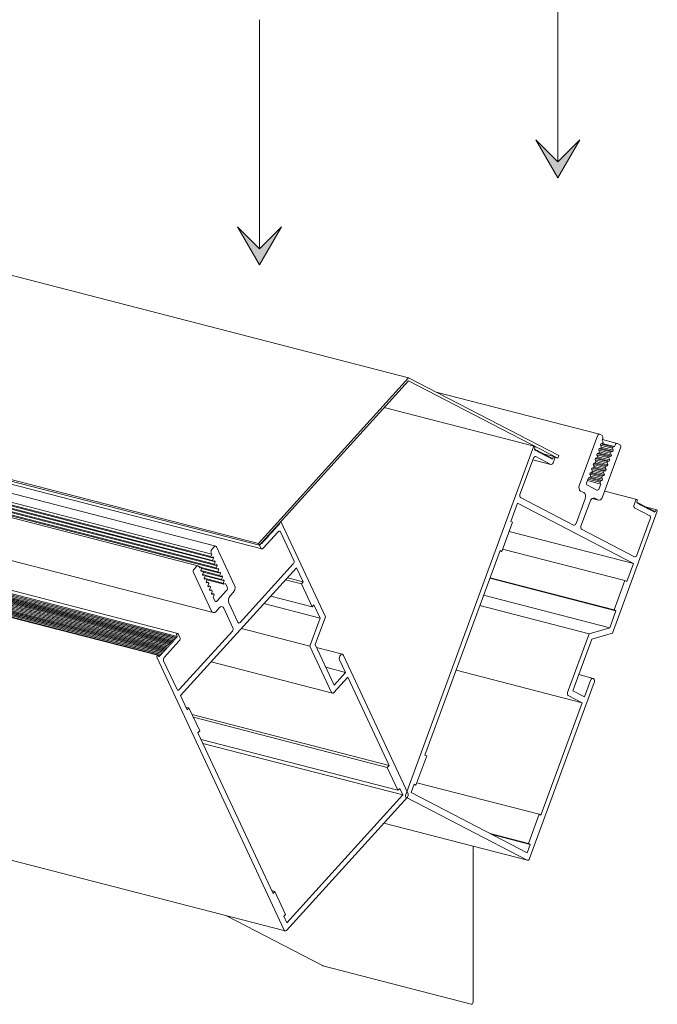
# Model space of a CAD drawing. Units: millimetres. Extents: x -183 to -3, y -122 to -46.
# Drawn here: x -64 to -63, y -120 to -118 of the extents above; entities that cross this region are included whole.
import ezdxf

# ---------------------------------------------------------------- set-up
doc = ezdxf.new("R2010")
doc.units = ezdxf.units.MM
doc.header["$LTSCALE"] = 0.375
doc.header["$MEASUREMENT"] = 0
doc.linetypes.add('CENTER', pattern=[2, 1.25, -0.25, 0.25, -0.25])
doc.layers.get('0').update_dxf_attribs({"linetype": 'CONTINUOUS', "lineweight": 0})

msp = doc.modelspace()

# ---------------------------------------------------------------- hatches: boundary and pattern name
at = {"ltscale": 0.15}
h = msp.add_hatch(color=8, dxfattribs=at)
h.dxf.hatch_style = 1
h.paths.add_polyline_path([(-63.09323, -118.29263), (-63.05836, -118.23224), (-63.09323, -118.2671), (-63.12809, -118.23224)])
h = msp.add_hatch(color=8, dxfattribs=at)
h.dxf.hatch_style = 1
h.paths.add_polyline_path([(-63.56742, -118.43112), (-63.53256, -118.37073), (-63.56742, -118.4056), (-63.60229, -118.37073)])

# ---------------------------------------------------------------- linework, layer by layer
at = {"linetype": 'CENTER', "ltscale": 10}
for p, q in [((-63.09323, -117.90308), (-63.09323, -118.2671)), ((-63.56742, -118.04158), (-63.56742, -118.4056))]:
    msp.add_line(p, q, dxfattribs=at)
at = {"ltscale": 0.15}
for p, q in [((-63.09323, -118.29263), (-63.12809, -118.23224)), ((-63.12809, -118.23224), (-63.09323, -118.2671)), ((-63.09323, -118.2671), (-63.05836, -118.23224)), ((-63.05836, -118.23224), (-63.09323, -118.29263)), ((-63.56742, -118.43112), (-63.60229, -118.37073)), ((-63.60229, -118.37073), (-63.56742, -118.4056)), ((-63.56742, -118.4056), (-63.53256, -118.37073)), ((-63.53256, -118.37073), (-63.56742, -118.43112))]:
    msp.add_line(p, q, dxfattribs=at)
for p, q in [((-63.33032, -118.61028), (-64.40874, -118.33189)), ((-63.63677, -118.87778), (-64.79704, -118.57827)), ((-63.56362, -118.88204), (-64.72388, -118.58252)), ((-63.56885, -118.87327), (-64.69562, -118.5824)), ((-63.64454, -118.8942), (-64.80481, -118.59468)), ((-63.64384, -118.89571), (-64.8041, -118.59619)), ((-63.64313, -118.89035), (-64.80339, -118.59083)), ((-63.56742, -118.87633), (-64.69419, -118.58547)), ((-63.66504, -118.90895), (-64.8253, -118.60943)), ((-63.64172, -118.90025), (-64.80198, -118.60073)), ((-63.64101, -118.90176), (-64.80127, -118.60224)), ((-63.63889, -118.90629), (-64.79915, -118.60678)), ((-63.63818, -118.90781), (-64.79844, -118.60829)), ((-63.63606, -118.91234), (-64.79632, -118.61283)), ((-63.63536, -118.91385), (-64.79562, -118.61434)), ((-63.56885, -118.87327), (-63.33032, -118.61028)), ((-63.33032, -118.61492), (-63.56742, -118.87633)), ((-63.33032, -118.61028), (-63.09179, -118.73394)), ((-63.09323, -118.73784), (-63.33032, -118.61492)), ((-63.02725, -118.69989), (-63.28662, -118.63294)), ((-63.1308, -118.7191), (-63.36903, -118.6576)), ((-63.64098, -118.98325), (-64.80124, -118.68374)), ((-63.0306, -118.70252), (-63.05916, -118.7803)), ((-63.02301, -118.70204), (-63.02688, -118.70003)), ((-63.02288, -118.70933), (-63.02201, -118.70697)), ((-62.99898, -118.71455), (-63.02256, -118.70846)), ((-63.69979, -119.02287), (-64.86005, -118.72336)), ((-63.6986, -119.02297), (-64.85886, -118.72346)), ((-63.69828, -119.0212), (-64.85854, -118.72169)), ((-63.69805, -119.02096), (-64.85831, -118.72144)), ((-63.69707, -119.01621), (-64.85733, -118.7167)), ((-63.13219, -118.72019), (-63.33481, -119.27203)), ((-63.13028, -118.71935), (-63.13065, -118.71916)), ((-63.13065, -118.72351), (-63.12987, -118.72139)), ((-63.13033, -118.72367), (-63.13065, -118.72351)), ((-63.13001, -118.72526), (-63.13033, -118.72367)), ((-63.12882, -118.72446), (-63.13025, -118.72409)), ((-63.12882, -118.72446), (-63.13001, -118.72526)), ((-63.1285, -118.72604), (-63.12882, -118.72446)), ((-63.02853, -118.72473), (-63.02783, -118.7228)), ((-63.00885, -118.72805), (-63.02795, -118.72313)), ((-63.02783, -118.7228), (-63.025, -118.72197)), ((-63.02571, -118.71703), (-63.025, -118.7151)), ((-63.02429, -118.72005), (-63.02571, -118.71703)), ((-63.00602, -118.72723), (-63.02565, -118.72216)), ((-63.00673, -118.72228), (-63.02552, -118.71743)), ((-63.00602, -118.72035), (-63.02512, -118.71543)), ((-63.025, -118.7151), (-63.02217, -118.71427)), ((-63.025, -118.72197), (-63.02429, -118.72005)), ((-63.00532, -118.7253), (-63.02441, -118.72037)), ((-63.02146, -118.71235), (-63.02288, -118.70933)), ((-63.0032, -118.71953), (-63.02282, -118.71446)), ((-63.02231, -118.7994), (-62.99375, -118.72162)), ((-63.02217, -118.71427), (-63.02146, -118.71235)), ((-63.00602, -118.72035), (-63.00673, -118.72228)), ((-63.00673, -118.72228), (-63.00532, -118.7253)), ((-63.0032, -118.71953), (-63.00602, -118.72035)), ((-63.00233, -118.71717), (-63.0032, -118.71953)), ((-62.99474, -118.7167), (-62.99862, -118.71469)), ((-63.71493, -119.03957), (-64.8752, -118.74005)), ((-63.71342, -119.0379), (-64.87368, -118.73838)), ((-63.71223, -119.038), (-64.87249, -118.73848)), ((-63.71191, -119.03623), (-64.87217, -118.73671)), ((-63.71071, -119.03633), (-64.87097, -118.73682)), ((-63.71039, -119.03456), (-64.87065, -118.73505)), ((-63.7092, -119.03466), (-64.86946, -118.73515)), ((-63.70888, -119.03289), (-64.86914, -118.73338)), ((-63.70768, -119.03299), (-64.86794, -118.73348)), ((-63.70736, -119.03122), (-64.86762, -118.73171)), ((-63.70617, -119.03132), (-64.86643, -118.73181)), ((-63.70585, -119.02955), (-64.86611, -118.73004)), ((-63.70465, -119.02965), (-64.86492, -118.73014)), ((-63.70433, -119.02788), (-64.8646, -118.72837)), ((-63.70314, -119.02798), (-64.8634, -118.72847)), ((-63.70282, -119.02621), (-64.86308, -118.7267)), ((-63.70163, -119.02631), (-64.86189, -118.7268)), ((-63.70131, -119.02454), (-64.86157, -118.72503)), ((-63.70011, -119.02464), (-64.86037, -118.72513)), ((-63.15347, -118.79579), (-63.13224, -118.73797)), ((-63.1273, -118.72524), (-63.12873, -118.72487)), ((-63.12857, -118.73552), (-63.10471, -118.74789)), ((-63.1273, -118.72524), (-63.1285, -118.72604)), ((-63.12698, -118.72683), (-63.1273, -118.72524)), ((-63.12579, -118.72603), (-63.12722, -118.72566)), ((-63.12579, -118.72603), (-63.12698, -118.72683)), ((-63.12547, -118.72761), (-63.12579, -118.72603)), ((-63.12428, -118.72681), (-63.12571, -118.72644)), ((-63.12428, -118.72681), (-63.12547, -118.72761)), ((-63.12396, -118.7284), (-63.12428, -118.72681)), ((-63.12276, -118.7276), (-63.12419, -118.72723)), ((-63.12276, -118.7276), (-63.12396, -118.7284)), ((-63.12244, -118.72918), (-63.12276, -118.7276)), ((-63.12125, -118.72838), (-63.12268, -118.72801)), ((-63.12125, -118.72838), (-63.12244, -118.72918)), ((-63.12093, -118.72997), (-63.12125, -118.72838)), ((-63.11973, -118.72917), (-63.12116, -118.7288)), ((-63.11973, -118.72917), (-63.12093, -118.72997)), ((-63.11941, -118.73075), (-63.11973, -118.72917)), ((-63.11822, -118.72995), (-63.11965, -118.72958)), ((-63.11822, -118.72995), (-63.11941, -118.73075)), ((-63.1179, -118.73154), (-63.11822, -118.72995)), ((-63.1167, -118.73074), (-63.11814, -118.73037)), ((-63.1167, -118.73074), (-63.1179, -118.73154)), ((-63.11638, -118.73232), (-63.1167, -118.73074)), ((-63.09917, -118.7355), (-63.11666, -118.73098)), ((-63.11519, -118.73152), (-63.11662, -118.73115)), ((-63.11519, -118.73152), (-63.11638, -118.73232)), ((-63.11487, -118.73311), (-63.11519, -118.73152)), ((-63.11368, -118.73231), (-63.11511, -118.73194)), ((-63.11368, -118.73231), (-63.11487, -118.73311)), ((-63.11336, -118.73389), (-63.11368, -118.73231)), ((-63.11216, -118.73309), (-63.11359, -118.73272)), ((-63.11216, -118.73309), (-63.11336, -118.73389)), ((-63.11184, -118.73468), (-63.11216, -118.73309)), ((-63.11065, -118.73388), (-63.11208, -118.73351)), ((-63.11065, -118.73388), (-63.11184, -118.73468)), ((-63.11033, -118.73546), (-63.11065, -118.73388)), ((-63.10913, -118.73466), (-63.11056, -118.73429)), ((-63.10913, -118.73466), (-63.11033, -118.73546)), ((-63.10881, -118.73625), (-63.10913, -118.73466)), ((-63.10762, -118.73545), (-63.10905, -118.73508)), ((-63.10762, -118.73545), (-63.10881, -118.73625)), ((-63.1073, -118.73703), (-63.10762, -118.73545)), ((-63.10611, -118.73623), (-63.10754, -118.73586)), ((-63.10611, -118.73623), (-63.1073, -118.73703)), ((-63.10579, -118.73782), (-63.10611, -118.73623)), ((-63.10459, -118.73702), (-63.10602, -118.73665)), ((-63.10459, -118.73702), (-63.10579, -118.73782)), ((-63.10427, -118.7386), (-63.10459, -118.73702)), ((-63.10308, -118.7378), (-63.10451, -118.73743)), ((-63.10308, -118.7378), (-63.10427, -118.7386)), ((-63.10276, -118.73939), (-63.10308, -118.7378)), ((-63.10156, -118.73859), (-63.10299, -118.73822)), ((-63.10156, -118.73859), (-63.10276, -118.73939)), ((-63.10134, -118.7387), (-63.10156, -118.73859)), ((-63.10056, -118.73659), (-63.10134, -118.7387)), ((-63.10104, -118.74544), (-63.09824, -118.73779)), ((-63.09865, -118.73575), (-63.09902, -118.73556)), ((-63.09323, -118.73784), (-63.09812, -118.73658)), ((-63.09179, -118.73394), (-63.09323, -118.73784)), ((-63.03419, -118.74013), (-63.03348, -118.7382)), ((-63.01451, -118.74345), (-63.0336, -118.73853)), ((-63.03348, -118.7382), (-63.03065, -118.73737)), ((-63.03136, -118.73243), (-63.03065, -118.7305)), ((-63.02995, -118.73545), (-63.03136, -118.73243)), ((-63.01168, -118.74263), (-63.0313, -118.73756)), ((-63.01239, -118.73768), (-63.03117, -118.73283)), ((-63.01168, -118.73575), (-63.03077, -118.73083)), ((-63.03065, -118.7305), (-63.02783, -118.72967)), ((-63.03065, -118.73737), (-63.02995, -118.73545)), ((-63.01097, -118.7407), (-63.03007, -118.73577)), ((-63.02712, -118.72775), (-63.02853, -118.72473)), ((-63.00885, -118.73493), (-63.02847, -118.72986)), ((-63.00956, -118.72998), (-63.02834, -118.72513)), ((-63.02783, -118.72967), (-63.02712, -118.72775)), ((-63.00815, -118.733), (-63.02724, -118.72807)), ((-63.01168, -118.73575), (-63.01239, -118.73768)), ((-63.01239, -118.73768), (-63.01097, -118.7407)), ((-63.00885, -118.73493), (-63.01168, -118.73575)), ((-63.00885, -118.72805), (-63.00956, -118.72998)), ((-63.00956, -118.72998), (-63.00815, -118.733)), ((-63.00602, -118.72723), (-63.00885, -118.72805)), ((-63.00815, -118.733), (-63.00885, -118.73493)), ((-63.00532, -118.7253), (-63.00602, -118.72723)), ((-63.72434, -119.05136), (-64.8846, -118.75184)), ((-63.72402, -119.04959), (-64.88428, -118.75007)), ((-63.72282, -119.04969), (-64.88309, -118.75017)), ((-63.7225, -119.04792), (-64.88277, -118.7484)), ((-63.72131, -119.04802), (-64.88157, -118.7485)), ((-63.72099, -119.04625), (-64.88125, -118.74673)), ((-63.7198, -119.04635), (-64.88006, -118.74683)), ((-63.71948, -119.04458), (-64.87974, -118.74506)), ((-63.71828, -119.04468), (-64.87854, -118.74516)), ((-63.71796, -119.04291), (-64.87822, -118.74339)), ((-63.71677, -119.04301), (-64.87703, -118.74349)), ((-63.71645, -119.04124), (-64.87671, -118.74172)), ((-63.71525, -119.04134), (-64.87552, -118.74182)), ((-63.71374, -119.03967), (-64.874, -118.74015)), ((-63.10435, -118.74803), (-63.1332, -118.74058)), ((-63.03984, -118.75553), (-63.03913, -118.7536)), ((-63.03843, -118.75855), (-63.03984, -118.75553)), ((-63.02016, -118.75885), (-63.03925, -118.75393)), ((-63.03913, -118.7536), (-63.03631, -118.75278)), ((-63.03701, -118.74783), (-63.03631, -118.7459)), ((-63.0356, -118.75085), (-63.03701, -118.74783)), ((-63.01733, -118.75803), (-63.03695, -118.75296)), ((-63.01804, -118.75308), (-63.03683, -118.74823)), ((-63.01733, -118.75115), (-63.03643, -118.74623)), ((-63.03631, -118.7459), (-63.03348, -118.74507)), ((-63.03631, -118.75278), (-63.0356, -118.75085)), ((-63.01663, -118.7561), (-63.03572, -118.75117)), ((-63.03277, -118.74315), (-63.03419, -118.74013)), ((-63.01451, -118.75033), (-63.03413, -118.74526)), ((-63.01521, -118.74538), (-63.034, -118.74053)), ((-63.03348, -118.74507), (-63.03277, -118.74315)), ((-63.0138, -118.7484), (-63.03289, -118.74347)), ((-63.01733, -118.75115), (-63.01804, -118.75308)), ((-63.01804, -118.75308), (-63.01663, -118.7561)), ((-63.01451, -118.75033), (-63.01733, -118.75115)), ((-63.01451, -118.74345), (-63.01521, -118.74538)), ((-63.01521, -118.74538), (-63.0138, -118.7484)), ((-63.01168, -118.74263), (-63.01451, -118.74345)), ((-63.0138, -118.7484), (-63.01451, -118.75033)), ((-63.01097, -118.7407), (-63.01168, -118.74263)), ((-63.04739, -118.77607), (-63.04479, -118.769)), ((-63.02652, -118.77618), (-63.04562, -118.77125)), ((-63.02582, -118.77425), (-63.04491, -118.76933)), ((-63.04479, -118.769), (-63.04196, -118.76818)), ((-63.04267, -118.76323), (-63.04196, -118.7613)), ((-63.04126, -118.76625), (-63.04267, -118.76323)), ((-63.02299, -118.77343), (-63.04261, -118.76836)), ((-63.0237, -118.76848), (-63.04248, -118.76363)), ((-63.02299, -118.76655), (-63.04208, -118.76163)), ((-63.04196, -118.7613), (-63.03913, -118.76048)), ((-63.04196, -118.76818), (-63.04126, -118.76625)), ((-63.02228, -118.7715), (-63.04137, -118.76658)), ((-63.02016, -118.76573), (-63.03978, -118.76066)), ((-63.02087, -118.76078), (-63.03965, -118.75593)), ((-63.03913, -118.76048), (-63.03843, -118.75855)), ((-63.01945, -118.7638), (-63.03855, -118.75888)), ((-63.02299, -118.76655), (-63.0237, -118.76848)), ((-63.0237, -118.76848), (-63.02228, -118.7715)), ((-63.02016, -118.76573), (-63.02299, -118.76655)), ((-63.02016, -118.75885), (-63.02087, -118.76078)), ((-63.02087, -118.76078), (-63.01945, -118.7638)), ((-63.01733, -118.75803), (-63.02016, -118.75885)), ((-63.01945, -118.7638), (-63.02016, -118.76573)), ((-63.01663, -118.7561), (-63.01733, -118.75803)), ((-63.72553, -119.05126), (-64.80862, -118.77166)), ((-63.7287, -119.05109), (-64.80828, -118.7724)), ((-63.02511, -118.7792), (-63.04651, -118.77368)), ((-63.03142, -118.78876), (-63.04639, -118.781)), ((-63.02511, -118.7792), (-63.02771, -118.78628)), ((-63.02582, -118.77425), (-63.02652, -118.77618)), ((-63.02652, -118.77618), (-63.02511, -118.7792)), ((-63.02299, -118.77343), (-63.02582, -118.77425)), ((-63.02228, -118.7715), (-63.02299, -118.77343)), ((-63.06823, -118.84434), (-63.15249, -118.80066)), ((-63.05011, -118.80262), (-63.06451, -118.84186)), ((-63.05717, -118.79015), (-63.0521, -118.79277)), ((-63.029, -118.80465), (-63.03883, -118.80211)), ((-63.0348, -118.80174), (-63.02974, -118.80437)), ((-62.96811, -118.80344), (-63.01897, -118.79031)), ((-63.16818, -118.83834), (-63.15763, -118.80961)), ((-63.15763, -118.80961), (-62.97341, -118.90512)), ((-63.05664, -118.84594), (-63.04223, -118.80671)), ((-62.9695, -118.80453), (-62.97231, -118.81218)), ((-62.97133, -118.81704), (-62.94747, -118.82941)), ((-62.96759, -118.80369), (-62.96796, -118.8035)), ((-62.96796, -118.80785), (-62.96718, -118.80574)), ((-62.96773, -118.80797), (-62.96796, -118.80785)), ((-62.96741, -118.80955), (-62.96773, -118.80797)), ((-62.96622, -118.80876), (-62.96765, -118.80839)), ((-62.96622, -118.80876), (-62.96741, -118.80955)), ((-62.9659, -118.81034), (-62.96622, -118.80876)), ((-62.9647, -118.80954), (-62.96613, -118.80917)), ((-62.9647, -118.80954), (-62.9659, -118.81034)), ((-62.96438, -118.81112), (-62.9647, -118.80954)), ((-62.96319, -118.81033), (-62.96462, -118.80996)), ((-62.96319, -118.81033), (-62.96438, -118.81112)), ((-62.96287, -118.81191), (-62.96319, -118.81033)), ((-62.96167, -118.81111), (-62.9631, -118.81074)), ((-62.96167, -118.81111), (-62.96287, -118.81191)), ((-62.96135, -118.81269), (-62.96167, -118.81111)), ((-62.96016, -118.8119), (-62.96159, -118.81153)), ((-62.96016, -118.8119), (-62.96135, -118.81269)), ((-62.95984, -118.81348), (-62.96016, -118.8119)), ((-62.95865, -118.81268), (-62.96008, -118.81231)), ((-62.95865, -118.81268), (-62.95984, -118.81348)), ((-62.95833, -118.81426), (-62.95865, -118.81268)), ((-62.95713, -118.81347), (-62.95856, -118.8131)), ((-62.95713, -118.81347), (-62.95833, -118.81426)), ((-62.95681, -118.81505), (-62.95713, -118.81347)), ((-62.95562, -118.81425), (-62.95705, -118.81388)), ((-62.95562, -118.81425), (-62.95681, -118.81505)), ((-62.9553, -118.81583), (-62.95562, -118.81425)), ((-62.9541, -118.81504), (-62.95553, -118.81467)), ((-62.9541, -118.81504), (-62.9553, -118.81583)), ((-62.95378, -118.81662), (-62.9541, -118.81504)), ((-62.93648, -118.81984), (-62.95405, -118.81531)), ((-62.95259, -118.81582), (-62.95402, -118.81545)), ((-62.95259, -118.81582), (-62.95378, -118.81662)), ((-62.95227, -118.8174), (-62.95259, -118.81582)), ((-62.95107, -118.81661), (-62.9525, -118.81624)), ((-62.95107, -118.81661), (-62.95227, -118.8174)), ((-62.95075, -118.81819), (-62.95107, -118.81661)), ((-62.94956, -118.81739), (-62.95099, -118.81702)), ((-62.94956, -118.81739), (-62.95075, -118.81819)), ((-62.94924, -118.81897), (-62.94956, -118.81739)), ((-62.94805, -118.81818), (-62.94948, -118.81781)), ((-62.94805, -118.81818), (-62.94924, -118.81897)), ((-62.94773, -118.81976), (-62.94805, -118.81818)), ((-63.00676, -119.01609), (-62.93555, -118.82214)), ((-62.94653, -118.81896), (-62.94796, -118.81859)), ((-62.94653, -118.81896), (-62.94773, -118.81976)), ((-62.94621, -118.82054), (-62.94653, -118.81896)), ((-62.94502, -118.81975), (-62.94645, -118.81938)), ((-62.94502, -118.81975), (-62.94621, -118.82054)), ((-62.9447, -118.82133), (-62.94502, -118.81975)), ((-62.9435, -118.82053), (-62.94493, -118.82016)), ((-62.9435, -118.82053), (-62.9447, -118.82133)), ((-62.94318, -118.82211), (-62.9435, -118.82053)), ((-62.94199, -118.82132), (-62.94342, -118.82095)), ((-62.94199, -118.82132), (-62.94318, -118.82211)), ((-62.94167, -118.8229), (-62.94199, -118.82132)), ((-62.94047, -118.8221), (-62.94191, -118.82173)), ((-62.94047, -118.8221), (-62.94167, -118.8229)), ((-62.94015, -118.82368), (-62.94047, -118.8221)), ((-62.93896, -118.82289), (-62.94039, -118.82252)), ((-62.93896, -118.82289), (-62.94015, -118.82368)), ((-62.93865, -118.82305), (-62.93896, -118.82289)), ((-62.93787, -118.82093), (-62.93865, -118.82305)), ((-62.93596, -118.82009), (-62.93633, -118.8199)), ((-63.54173, -118.84861), (-63.54217, -118.84849)), ((-63.54173, -118.84861), (-63.54205, -118.85038)), ((-63.54054, -118.84871), (-63.54202, -118.84832)), ((-63.54054, -118.84871), (-63.54173, -118.84861)), ((-63.54022, -118.84694), (-63.54066, -118.84682)), ((-63.54022, -118.84694), (-63.54054, -118.84871)), ((-63.53902, -118.84704), (-63.5405, -118.84665)), ((-63.53902, -118.84704), (-63.54022, -118.84694)), ((-63.5387, -118.84527), (-63.53914, -118.84515)), ((-63.5387, -118.84527), (-63.53902, -118.84704)), ((-63.53751, -118.84537), (-63.53899, -118.84498)), ((-63.53751, -118.84537), (-63.5387, -118.84527)), ((-63.53719, -118.8436), (-63.53763, -118.84348)), ((-63.53719, -118.8436), (-63.53751, -118.84537)), ((-63.536, -118.8437), (-63.53748, -118.84332)), ((-63.536, -118.8437), (-63.53719, -118.8436)), ((-63.53568, -118.84193), (-63.53611, -118.84181)), ((-63.53568, -118.84193), (-63.536, -118.8437)), ((-63.53536, -118.84158), (-63.5358, -118.84147)), ((-63.53536, -118.84158), (-63.53568, -118.84193)), ((-63.53555, -118.84119), (-63.53536, -118.84158)), ((-63.4626, -118.98972), (-63.53322, -118.83863)), ((-63.18246, -118.88617), (-63.16542, -118.83977)), ((-63.16542, -118.83977), (-63.16818, -118.83834)), ((-62.94648, -118.83427), (-62.96772, -118.8921)), ((-63.5613, -118.88111), (-63.53744, -118.8548)), ((-63.55687, -118.8653), (-63.55731, -118.86519)), ((-63.55568, -118.8654), (-63.55716, -118.86502)), ((-63.55536, -118.86363), (-63.5558, -118.86352)), ((-63.55536, -118.86363), (-63.55568, -118.8654)), ((-63.55417, -118.86373), (-63.55565, -118.86335)), ((-63.55417, -118.86373), (-63.55536, -118.86363)), ((-63.55385, -118.86196), (-63.55428, -118.86185)), ((-63.55385, -118.86196), (-63.55417, -118.86373)), ((-63.55265, -118.86206), (-63.55413, -118.86168)), ((-63.55265, -118.86206), (-63.55385, -118.86196)), ((-63.55233, -118.86029), (-63.55277, -118.86018)), ((-63.55233, -118.86029), (-63.55265, -118.86206)), ((-63.55114, -118.86039), (-63.55262, -118.86001)), ((-63.55114, -118.86039), (-63.55233, -118.86029)), ((-63.55082, -118.85862), (-63.55126, -118.85851)), ((-63.55082, -118.85862), (-63.55114, -118.86039)), ((-63.54962, -118.85872), (-63.5511, -118.85834)), ((-63.54962, -118.85872), (-63.55082, -118.85862)), ((-63.5493, -118.85695), (-63.54974, -118.85684)), ((-63.5493, -118.85695), (-63.54962, -118.85872)), ((-63.54811, -118.85705), (-63.54959, -118.85667)), ((-63.54811, -118.85705), (-63.5493, -118.85695)), ((-63.54779, -118.85528), (-63.54823, -118.85517)), ((-63.54779, -118.85528), (-63.54811, -118.85705)), ((-63.54659, -118.85538), (-63.54807, -118.855)), ((-63.54659, -118.85538), (-63.54779, -118.85528)), ((-63.54627, -118.85361), (-63.54671, -118.8535)), ((-63.54627, -118.85361), (-63.54659, -118.85538)), ((-63.54508, -118.85371), (-63.54656, -118.85333)), ((-63.54508, -118.85371), (-63.54627, -118.85361)), ((-63.54476, -118.85194), (-63.5452, -118.85183)), ((-63.54476, -118.85194), (-63.54508, -118.85371)), ((-63.54357, -118.85204), (-63.54505, -118.85166)), ((-63.54357, -118.85204), (-63.54476, -118.85194)), ((-63.54325, -118.85027), (-63.54368, -118.85016)), ((-63.54325, -118.85027), (-63.54357, -118.85204)), ((-63.54205, -118.85038), (-63.54353, -118.84999)), ((-63.54205, -118.85038), (-63.54325, -118.85027)), ((-63.53377, -118.85511), (-63.51254, -118.90053)), ((-62.97341, -118.90512), (-63.17072, -118.85419)), ((-62.97138, -118.89455), (-63.05564, -118.85086)), ((-63.63913, -118.87872), (-63.643, -118.88299)), ((-63.60685, -118.94013), (-63.63541, -118.87903)), ((-63.56742, -118.87633), (-63.56885, -118.87327)), ((-63.56718, -118.87607), (-63.56496, -118.88081)), ((-63.56467, -118.8739), (-63.56485, -118.8735)), ((-63.56445, -118.87365), (-63.56483, -118.87355)), ((-63.56325, -118.87375), (-63.56473, -118.87337)), ((-63.56445, -118.87365), (-63.56467, -118.8739)), ((-63.56325, -118.87375), (-63.56445, -118.87365)), ((-63.56293, -118.87198), (-63.56337, -118.87187)), ((-63.56293, -118.87198), (-63.56325, -118.87375)), ((-63.56174, -118.87208), (-63.56322, -118.8717)), ((-63.56174, -118.87208), (-63.56293, -118.87198)), ((-63.56142, -118.87031), (-63.56186, -118.8702)), ((-63.56142, -118.87031), (-63.56174, -118.87208)), ((-63.56022, -118.87041), (-63.5617, -118.87003)), ((-63.56022, -118.87041), (-63.56142, -118.87031)), ((-63.5599, -118.86864), (-63.56034, -118.86853)), ((-63.5599, -118.86864), (-63.56022, -118.87041)), ((-63.55871, -118.86874), (-63.56019, -118.86836)), ((-63.55871, -118.86874), (-63.5599, -118.86864)), ((-63.55839, -118.86697), (-63.55883, -118.86686)), ((-63.55839, -118.86697), (-63.55871, -118.86874)), ((-63.55719, -118.86707), (-63.55867, -118.86669)), ((-63.55719, -118.86707), (-63.55839, -118.86697)), ((-63.55687, -118.8653), (-63.55719, -118.86707)), ((-63.55568, -118.8654), (-63.55687, -118.8653)), ((-63.64313, -118.89035), (-63.64454, -118.8942)), ((-63.64454, -118.8942), (-63.64384, -118.89571)), ((-63.644, -118.88849), (-63.64313, -118.89035)), ((-63.64384, -118.89571), (-63.64101, -118.89488)), ((-63.6403, -118.8964), (-63.64343, -118.89559)), ((-63.6403, -118.8964), (-63.64172, -118.90025)), ((-63.64101, -118.89488), (-63.6403, -118.8964)), ((-63.30446, -119.20949), (-63.18522, -118.88474)), ((-63.18246, -118.88617), (-63.18546, -118.88539)), ((-63.18522, -118.88474), (-63.18246, -118.88617)), ((-62.98671, -118.93242), (-63.18102, -118.88226)), ((-63.6926, -119.11504), (-63.50837, -118.91192)), ((-63.66739, -118.90988), (-63.67127, -118.91415)), ((-63.66281, -118.91205), (-63.66368, -118.91019)), ((-63.65998, -118.91122), (-63.66364, -118.91028)), ((-63.65998, -118.91122), (-63.66281, -118.91205)), ((-63.65928, -118.91273), (-63.65998, -118.91122)), ((-63.63323, -118.91839), (-63.65984, -118.91152)), ((-63.64172, -118.90025), (-63.64101, -118.90176)), ((-63.64101, -118.90176), (-63.63818, -118.90093)), ((-63.63748, -118.90244), (-63.6406, -118.90164)), ((-63.63748, -118.90244), (-63.63889, -118.90629)), ((-63.63889, -118.90629), (-63.63818, -118.90781)), ((-63.63818, -118.90093), (-63.63748, -118.90244)), ((-63.63818, -118.90781), (-63.63536, -118.90698)), ((-63.63465, -118.90849), (-63.63777, -118.90769)), ((-63.63465, -118.90849), (-63.63606, -118.91234)), ((-63.63536, -118.90698), (-63.63465, -118.90849)), ((-63.51352, -118.90597), (-63.59778, -118.99887)), ((-63.50837, -118.91192), (-63.49783, -118.93449)), ((-62.97341, -118.90512), (-62.98396, -118.93385)), ((-63.67226, -118.91966), (-63.6437, -118.98076)), ((-63.66069, -118.91658), (-63.65928, -118.91273)), ((-63.65998, -118.91809), (-63.66069, -118.91658)), ((-63.65716, -118.91727), (-63.66061, -118.91638)), ((-63.65716, -118.91727), (-63.65998, -118.91809)), ((-63.63253, -118.9199), (-63.65937, -118.91298)), ((-63.65786, -118.92263), (-63.65645, -118.91878)), ((-63.65716, -118.92414), (-63.65786, -118.92263)), ((-63.65433, -118.92332), (-63.65779, -118.92242)), ((-63.65645, -118.91878), (-63.65716, -118.91727)), ((-63.65433, -118.92332), (-63.65716, -118.92414)), ((-63.63041, -118.92444), (-63.65701, -118.91757)), ((-63.6297, -118.92595), (-63.65654, -118.91902)), ((-63.65504, -118.92868), (-63.65362, -118.92483)), ((-63.65362, -118.92483), (-63.65433, -118.92332)), ((-63.62758, -118.93049), (-63.65419, -118.92362)), ((-63.62687, -118.932), (-63.65371, -118.92507)), ((-63.63606, -118.91234), (-63.63536, -118.91385)), ((-63.63536, -118.91385), (-63.63253, -118.91303)), ((-63.63182, -118.91454), (-63.63494, -118.91373)), ((-63.63182, -118.91454), (-63.63323, -118.91839)), ((-63.63323, -118.91839), (-63.63253, -118.9199)), ((-63.63253, -118.91303), (-63.63182, -118.91454)), ((-63.63253, -118.9199), (-63.6297, -118.91908)), ((-63.62899, -118.92059), (-63.63212, -118.91978)), ((-63.62899, -118.92059), (-63.63041, -118.92444)), ((-63.63041, -118.92444), (-63.6297, -118.92595)), ((-63.6297, -118.91908), (-63.62899, -118.92059)), ((-63.6297, -118.92595), (-63.62687, -118.92513)), ((-63.62617, -118.92664), (-63.62929, -118.92583)), ((-63.62617, -118.92664), (-63.62758, -118.93049)), ((-63.62687, -118.92513), (-63.62617, -118.92664)), ((-63.65433, -118.93019), (-63.65504, -118.92868)), ((-63.6515, -118.92937), (-63.65496, -118.92847)), ((-63.6515, -118.92937), (-63.65433, -118.93019)), ((-63.65221, -118.93473), (-63.65079, -118.93088)), ((-63.6515, -118.93624), (-63.65221, -118.93473)), ((-63.64867, -118.93541), (-63.65213, -118.93452)), ((-63.65079, -118.93088), (-63.6515, -118.92937)), ((-63.64867, -118.93541), (-63.6515, -118.93624)), ((-63.62475, -118.93654), (-63.65136, -118.92967)), ((-63.62405, -118.93805), (-63.65088, -118.93112)), ((-63.64938, -118.94078), (-63.64797, -118.93693)), ((-63.64867, -118.94229), (-63.64938, -118.94078)), ((-63.64585, -118.94146), (-63.64931, -118.94057)), ((-63.64797, -118.93693), (-63.64867, -118.93541)), ((-63.64585, -118.94146), (-63.64867, -118.94229)), ((-63.64655, -118.94683), (-63.64514, -118.94298)), ((-63.64514, -118.94298), (-63.64585, -118.94146)), ((-63.62758, -118.93049), (-63.62687, -118.932)), ((-63.62687, -118.932), (-63.62405, -118.93117)), ((-63.62334, -118.93269), (-63.62646, -118.93188)), ((-63.62334, -118.93269), (-63.62475, -118.93654)), ((-63.62475, -118.93654), (-63.62405, -118.93805)), ((-63.62405, -118.93117), (-63.62334, -118.93269)), ((-63.62405, -118.93805), (-63.62122, -118.93722)), ((-63.62122, -118.93722), (-63.61862, -118.94278)), ((-63.50058, -118.93753), (-63.52572, -118.93104)), ((-63.49783, -118.93449), (-63.52296, -118.928)), ((-63.49783, -118.93449), (-63.50058, -118.93753)), ((-63.50058, -118.93753), (-63.48355, -118.97397)), ((-63.00099, -118.98025), (-63.2013, -118.92854)), ((-63.00375, -118.97882), (-63.20106, -118.92788)), ((-62.98671, -118.93242), (-63.00375, -118.97882)), ((-62.98396, -118.93385), (-62.98671, -118.93242)), ((-63.64585, -118.94834), (-63.64655, -118.94683)), ((-63.64302, -118.94751), (-63.64648, -118.94662)), ((-63.64302, -118.94751), (-63.64585, -118.94834)), ((-63.64373, -118.95287), (-63.64231, -118.94902)), ((-63.64302, -118.95439), (-63.64373, -118.95287)), ((-63.64019, -118.95356), (-63.64365, -118.95267)), ((-63.64231, -118.94902), (-63.64302, -118.94751)), ((-63.64019, -118.95356), (-63.64302, -118.95439)), ((-63.6409, -118.95892), (-63.63949, -118.95507)), ((-63.6383, -118.96448), (-63.6409, -118.95892)), ((-63.63949, -118.95507), (-63.64019, -118.95356)), ((-63.61962, -118.94829), (-63.63459, -118.96479)), ((-63.61391, -118.95673), (-63.60884, -118.95114)), ((-63.48355, -118.97397), (-63.54927, -118.95701)), ((-63.0109, -119.00724), (-63.21121, -118.95553)), ((-63.6015, -118.99856), (-63.6159, -118.96774)), ((-63.47088, -118.99213), (-63.56021, -118.96907)), ((-63.48355, -118.97397), (-63.48079, -118.97093)), ((-63.48079, -118.97093), (-63.47088, -118.99213)), ((-63.04353, -119.01677), (-63.21723, -118.97193)), ((-63.63627, -118.98138), (-63.6312, -118.9758)), ((-63.62377, -118.97642), (-63.60937, -119.00724)), ((-63.47892, -119.03415), (-63.4626, -118.98972)), ((-63.00099, -118.98025), (-63.0109, -119.00724)), ((-63.00375, -118.97882), (-63.00099, -118.98025)), ((-63.47088, -118.99213), (-63.4872, -119.03657)), ((-63.69883, -119.01929), (-63.69805, -119.02096)), ((-63.69828, -119.0212), (-63.6986, -119.02297)), ((-63.69805, -119.0166), (-63.69842, -119.01701)), ((-63.69805, -119.02096), (-63.69828, -119.0212)), ((-63.6937, -119.02274), (-63.6965, -119.01673)), ((-63.61036, -119.01274), (-63.69463, -119.10565)), ((-63.4872, -119.03657), (-63.59597, -119.00849)), ((-63.04353, -119.01677), (-63.07784, -119.11021)), ((-63.0109, -119.00724), (-63.04353, -119.01677)), ((-63.03939, -119.02562), (-63.00676, -119.01609)), ((-63.71854, -119.05448), (-63.69468, -119.02817)), ((-63.71191, -119.03623), (-63.71223, -119.038)), ((-63.71071, -119.03633), (-63.71191, -119.03623)), ((-63.71039, -119.03456), (-63.71071, -119.03633)), ((-63.7092, -119.03466), (-63.71039, -119.03456)), ((-63.70888, -119.03289), (-63.7092, -119.03466)), ((-63.70768, -119.03299), (-63.70888, -119.03289)), ((-63.70736, -119.03122), (-63.70768, -119.03299)), ((-63.70617, -119.03132), (-63.70736, -119.03122)), ((-63.70585, -119.02955), (-63.70617, -119.03132)), ((-63.70465, -119.02965), (-63.70585, -119.02955)), ((-63.70433, -119.02788), (-63.70465, -119.02965)), ((-63.70314, -119.02798), (-63.70433, -119.02788)), ((-63.70282, -119.02621), (-63.70314, -119.02798)), ((-63.70163, -119.02631), (-63.70282, -119.02621)), ((-63.70131, -119.02454), (-63.70163, -119.02631)), ((-63.70011, -119.02464), (-63.70131, -119.02454)), ((-63.69979, -119.02287), (-63.70011, -119.02464)), ((-63.6986, -119.02297), (-63.69979, -119.02287)), ((-63.4872, -119.03657), (-63.45289, -119.10997)), ((-63.44892, -119.09833), (-63.47892, -119.03415)), ((-63.06939, -119.10732), (-63.03939, -119.02562)), ((-63.72968, -119.05148), (-63.73005, -119.05188)), ((-63.72736, -119.05327), (-63.72814, -119.05161)), ((-63.72585, -119.05303), (-63.7277, -119.05255)), ((-63.72705, -119.05293), (-63.72759, -119.05279)), ((-63.72553, -119.05126), (-63.72585, -119.05303)), ((-63.72434, -119.05136), (-63.72553, -119.05126)), ((-63.72402, -119.04959), (-63.72434, -119.05136)), ((-63.72282, -119.04969), (-63.72402, -119.04959)), ((-63.7225, -119.04792), (-63.72282, -119.04969)), ((-63.72131, -119.04802), (-63.7225, -119.04792)), ((-63.72099, -119.04625), (-63.72131, -119.04802)), ((-63.7198, -119.04635), (-63.72099, -119.04625)), ((-63.71948, -119.04458), (-63.7198, -119.04635)), ((-63.71828, -119.04468), (-63.71948, -119.04458)), ((-63.71796, -119.04291), (-63.71828, -119.04468)), ((-63.71677, -119.04301), (-63.71796, -119.04291)), ((-63.71645, -119.04124), (-63.71677, -119.04301)), ((-63.71525, -119.04134), (-63.71645, -119.04124)), ((-63.71493, -119.03957), (-63.71525, -119.04134)), ((-63.71374, -119.03967), (-63.71493, -119.03957)), ((-63.71342, -119.0379), (-63.71374, -119.03967)), ((-63.71223, -119.038), (-63.71342, -119.0379)), ((-63.43567, -119.04954), (-63.47667, -119.03895)), ((-63.3312, -119.27085), (-63.43387, -119.05118)), ((-63.73046, -119.05417), (-63.52784, -119.48766)), ((-63.72705, -119.05293), (-63.72736, -119.05327)), ((-63.72585, -119.05303), (-63.72705, -119.05293)), ((-63.69829, -119.10534), (-63.71952, -119.05992)), ((-63.45154, -119.1112), (-63.64405, -119.06151)), ((-63.44008, -119.05803), (-63.43066, -119.07819)), ((-63.43066, -119.07819), (-63.46213, -119.07007)), ((-63.43066, -119.07819), (-63.44892, -119.09833)), ((-63.05471, -119.12655), (-63.25502, -119.07484)), ((-63.03729, -119.08767), (-63.06002, -119.0818)), ((-63.44922, -119.11028), (-63.42707, -119.08586)), ((-63.42707, -119.08586), (-63.36155, -119.22604)), ((-63.13817, -119.37398), (-63.03549, -119.09434)), ((-63.0417, -119.09112), (-63.05113, -119.11679)), ((-63.68205, -119.13761), (-63.6926, -119.11504)), ((-63.07686, -119.11507), (-63.05471, -119.12655)), ((-63.05113, -119.11679), (-63.06939, -119.10732)), ((-63.05471, -119.12655), (-63.12023, -119.305)), ((-63.67929, -119.13456), (-63.68405, -119.13334)), ((-63.67929, -119.13456), (-63.68205, -119.13761)), ((-63.66226, -119.17101), (-63.67929, -119.13456)), ((-63.36155, -119.22604), (-63.67427, -119.14531)), ((-63.36431, -119.22908), (-63.67228, -119.14958)), ((-63.66502, -119.17405), (-63.66226, -119.17101)), ((-63.54578, -119.42915), (-63.66502, -119.17405)), ((-63.34727, -119.26552), (-63.65999, -119.1848)), ((-63.33965, -119.27289), (-63.65712, -119.19094)), ((-63.5265, -119.48889), (-64.60216, -119.21121)), ((-63.31873, -119.25732), (-63.3017, -119.21092)), ((-63.3017, -119.21092), (-63.30446, -119.20949)), ((-63.36155, -119.22604), (-63.36431, -119.22908)), ((-63.36431, -119.22908), (-63.34727, -119.26552)), ((-63.32636, -119.26914), (-63.32149, -119.25589)), ((-63.32149, -119.25589), (-63.31873, -119.25732)), ((-63.12299, -119.30357), (-63.3173, -119.25341)), ((-63.34727, -119.26552), (-63.34452, -119.26248)), ((-63.34452, -119.26248), (-63.33965, -119.27289)), ((-63.14213, -119.36465), (-63.32636, -119.26914)), ((-63.31873, -119.25732), (-63.32173, -119.25654)), ((-63.52417, -119.48797), (-63.33218, -119.27628)), ((-63.33965, -119.27289), (-63.52387, -119.47601)), ((-63.33383, -119.27689), (-63.14183, -119.37643)), ((-63.14147, -119.37657), (-63.3697, -119.31765)), ((-63.12299, -119.30357), (-63.14003, -119.34997)), ((-63.12023, -119.305), (-63.12299, -119.30357)), ((-63.14003, -119.34997), (-63.20065, -119.33432)), ((-63.13727, -119.3514), (-63.19789, -119.33575)), ((-63.14003, -119.34997), (-63.13727, -119.3514)), ((-63.2279, -119.35426), (-63.2279, -119.60131)), ((-63.13727, -119.3514), (-63.14213, -119.36465)), ((-63.54302, -119.42611), (-63.54777, -119.42489)), ((-63.54302, -119.42611), (-63.54578, -119.42915)), ((-63.52598, -119.46256), (-63.54302, -119.42611)), ((-63.46722, -119.54388), (-63.6197, -119.46483)), ((-63.52874, -119.4656), (-63.52598, -119.46256)), ((-63.52387, -119.47601), (-63.52874, -119.4656)), ((-63.2308, -119.60497), (-63.46673, -119.54407))]:
    msp.add_line(p, q)
for centre, major_axis, ratio, start_param, end_param in [((-63.02824, -118.70374), (0.00099, 0.00384), 0.658639, 6.1331224, 7.7039188), ((-63.02437, -118.70575), (0.00099, 0.00384), 0.658639, 4.5623261, 6.1331224), ((-63.13121, -118.7207), (0.00041, 0.0016), 0.658639, 6.1331224, 7.7039188), ((-63.13085, -118.72089), (0.00041, 0.0016), 0.658639, 4.5623261, 6.1331224), ((-62.99998, -118.71839), (0.00099, 0.00384), 0.658639, 6.1331224, 7.7039188), ((-62.9961, -118.7204), (0.00099, 0.00384), 0.658639, 4.5623261, 6.1331224), ((-63.12992, -118.73918), (0.00098, 0.0038), 0.658639, 6.1331224, 7.7039188), ((-63.09958, -118.7371), (0.00041, 0.0016), 0.658639, 6.1331224, 7.7039188), ((-63.09921, -118.73729), (0.00041, 0.0016), 0.658639, 4.5623261, 6.1331224), ((-63.10337, -118.74424), (-0.00098, -0.0038), 0.658639, 6.1331224, 7.7039188), ((-63.05445, -118.78274), (-0.00199, -0.00769), 0.658639, 4.5623261, 6.1331224), ((-63.04503, -118.77729), (-0.00099, -0.00384), 0.658639, 4.5623261, 6.1331224), ((-63.03006, -118.78506), (-0.00099, -0.00384), 0.658639, 6.1331224, 7.7039188), ((-63.15115, -118.797), (-0.00098, -0.0038), 0.658639, 4.5623261, 6.1331224), ((-63.05482, -118.80018), (0.00199, 0.00769), 0.658639, 4.5623261, 6.1331224), ((-63.03752, -118.80915), (0.00199, 0.00769), 0.658639, 6.1331224, 7.7039188), ((-63.02702, -118.79696), (-0.00199, -0.00769), 0.658639, 6.1331224, 7.7039188), ((-62.96999, -118.81339), (-0.00098, -0.0038), 0.658639, 4.5623261, 6.1331224), ((-62.96852, -118.80504), (0.00041, 0.0016), 0.658639, 6.1331224, 7.7039188), ((-62.96816, -118.80523), (0.00041, 0.0016), 0.658639, 4.5623261, 6.1331224), ((-62.94881, -118.83307), (0.00098, 0.0038), 0.658639, 4.5623261, 6.1331224), ((-62.93689, -118.82144), (0.00041, 0.0016), 0.658639, 6.1331224, 7.7039188), ((-62.93653, -118.82163), (0.00041, 0.0016), 0.658639, 4.5623261, 6.1331224), ((-63.06687, -118.84063), (-0.00099, -0.00384), 0.658639, 6.1331224, 7.7039188), ((-63.05428, -118.84716), (-0.00099, -0.00384), 0.658639, 4.5623261, 6.1331224), ((-63.53609, -118.85768), (0.00098, 0.0038), 0.658639, 5.6095237, 7.18032), ((-63.63777, -118.88163), (0.00099, 0.00384), 0.658639, 5.6095237, 7.18032), ((-63.56264, -118.87824), (-0.00098, -0.0038), 0.658639, 5.6095237, 7.18032), ((-63.64164, -118.8859), (-0.00099, -0.00384), 0.658639, 4.0387273, 5.6095237), ((-62.97004, -118.89089), (-0.00098, -0.0038), 0.658639, 6.1331224, 7.7039188), ((-63.66603, -118.91279), (0.00099, 0.00384), 0.658639, 5.6095237, 7.18032), ((-63.51486, -118.9031), (-0.00098, -0.0038), 0.658639, 0.8971347, 2.467931), ((-63.66991, -118.91706), (-0.00099, -0.00384), 0.658639, 4.0387273, 5.6095237), ((-63.62098, -118.94538), (-0.00099, -0.00384), 0.658639, 0.8971347, 2.467931), ((-63.61156, -118.94532), (0.00199, 0.00769), 0.658639, 4.0387273, 5.6095237), ((-63.61119, -118.96255), (0.00199, 0.00769), 0.658639, 0.8971347, 2.467931), ((-63.63595, -118.96188), (-0.00099, -0.00384), 0.658639, 5.6095237, 7.18032), ((-63.62848, -118.98161), (0.00199, 0.00769), 0.658639, 5.6095237, 7.18032), ((-63.63899, -118.97556), (-0.00199, -0.00769), 0.658639, 5.6095237, 7.18032), ((-63.59914, -118.99596), (-0.00099, -0.00384), 0.658639, 5.6095237, 7.18032), ((-63.69785, -119.01821), (-0.00041, -0.0016), 0.658639, 4.0387273, 5.6095237), ((-63.69748, -119.01781), (0.00041, 0.0016), 0.658639, 5.6095237, 7.18032), ((-63.61172, -119.00984), (-0.00099, -0.00384), 0.658639, 0.8971347, 2.467931), ((-63.69602, -119.0253), (0.00098, 0.0038), 0.658639, 4.0387273, 5.6095237), ((-63.72948, -119.05309), (-0.00041, -0.0016), 0.658639, 4.0387273, 5.6095237), ((-63.72912, -119.05269), (0.00041, 0.0016), 0.658639, 5.6095237, 7.18032), ((-63.43697, -119.05461), (0.00131, 0.00507), 0.658639, 5.6095237, 8.7511163), ((-63.7172, -119.05735), (0.00098, 0.0038), 0.658639, 0.8971347, 2.467931), ((-63.0386, -119.09273), (0.00131, 0.00507), 0.658639, 4.5623261, 7.7039188), ((-63.69597, -119.10278), (-0.00098, -0.0038), 0.658639, 5.6095237, 7.18032), ((-63.45056, -119.10741), (-0.00098, -0.0038), 0.658639, 5.6095237, 7.18032), ((-63.07552, -119.11141), (-0.00098, -0.0038), 0.658639, 4.5623261, 6.1331224), ((-63.33352, -119.27341), (0.00098, 0.0038), 0.658639, 4.0387273, 5.6095237), ((-63.33249, -119.27324), (-0.00098, -0.0038), 0.658639, 4.5623261, 6.1331224), ((-63.14049, -119.37278), (-0.00098, -0.0038), 0.658639, 6.1331224, 7.7039188), ((-63.52552, -119.4851), (-0.00098, -0.0038), 0.658639, 5.6095237, 7.18032), ((-63.46673, -119.53966), (0.0008, -0.00444), 0.6257242, 5.8341727, 6.0033363), ((-63.2308, -119.60057), (-0.0008, 0.00444), 0.6257242, 2.8617436, 4.4325399)]:
    msp.add_ellipse(centre, major_axis=major_axis, ratio=ratio, start_param=start_param, end_param=end_param)

doc.saveas('drawing.dxf')
